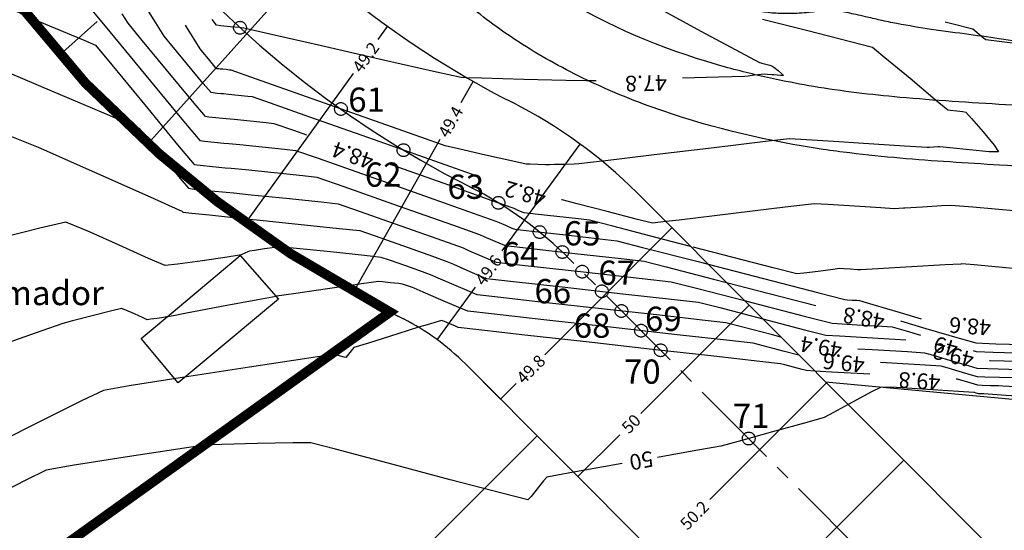
# Model space of a CAD drawing. Extents: x 117 to 7606, y -4441 to 5227.
# Drawn here: x 925 to 966, y -3030 to -3009 of the extents above; entities that cross this region are included whole.
import ezdxf
from ezdxf.enums import TextEntityAlignment as Align

# ---------------------------------------------------------------- set-up
doc = ezdxf.new("R2010")
doc.units = 0
doc.header["$LTSCALE"] = 5
doc.header["$MEASUREMENT"] = 0
for name, pattern in [('1-1', [0]), ('CENTRO', [2, 1.25, -0.25, 0.25, -0.25]), ('CENTRO2', [1.125, 0.75, -0.125, 0.125, -0.125]), ('RAYITAS', [0.375, 0.25, -0.125])]:
    doc.linetypes.add(name, pattern=pattern)
for name, color, linetype in [('CIRCULACION', 40, 'CONTINUOUS'), ('CURVA NIVEL DIRECTORA', 1, 'CONTINUOUS'), ('CURVA NIVEL FINA', 4, 'CONTINUOUS'), ('CURVAS-REFORMADAS', 1, 'CONTINUOUS'), ('EJE-PERFILES', 250, 'CENTRO2'), ('LIMITE', 6, 'CONTINUOUS'), ('LINEAS__L_NEAS_P3', 1, 'CONTINUOUS'), ('P4', 2, 'CONTINUOUS'), ('P5', 4, 'CONTINUOUS'), ('PARQUE MUNICIPAL', 4, 'CONTINUOUS'), ('PB-PARCELA SUPERFICIE', 255, 'CONTINUOUS'), ('ROAD__L_NEAS_P1', 7, 'CONTINUOUS')]:
    doc.layers.add(name, color=color, linetype=linetype)
doc.styles.add('ROMAN_SIMPLEX', font='ROMANS')
doc.styles.add('TEXTOS', font='romans.shx')

msp = doc.modelspace()

# ---------------------------------------------------------------- linework, layer by layer
at = {"layer": 'CIRCULACION', "linetype": 'CENTRO', "ltscale": 4}
for centre, radius, start, end in [((962.772, -2977.76), 42.41, 217.9205, 243.1643), ((936.358, -3029.969), 16.1, 44.9707, 63.1643)]:
    msp.add_arc(centre, radius, start, end, dxfattribs=at)
at = {"layer": 'CURVA NIVEL DIRECTORA'}
for points in [[(955.7, -3008.68), (957.521, -3009.137), (959.341, -3009.597), (960.237, -3009.838), (960.237, -3009.838), (960.759, -3010.254), (961.797, -3011.119), (962.833, -3011.988), (963.349, -3012.415), (963.349, -3012.415), (963.471, -3012.434), (963.721, -3012.462), (963.97, -3012.491), (964.092, -3012.511), (964.092, -3012.511), (964.333, -3012.779), (964.809, -3013.33), (965.266, -3013.882), (965.453, -3014.157), (965.453, -3014.157), (965.065, -3014.151), (964.253, -3014.076), (963.434, -3013.988), (963.028, -3013.943), (963.028, -3013.943), (962.941, -3013.948), (962.766, -3013.959), (962.591, -3013.969), (962.504, -3013.974), (962.504, -3013.974), (961.562, -3013.914), (959.659, -3013.791), (958.852, -3013.74)], [(920.934, -3010.465), (921.48, -3010.208), (921.48, -3010.208), (921.54, -3010.181), (921.661, -3010.127), (921.782, -3010.073), (921.842, -3010.047), (921.842, -3010.047), (921.919, -3010.027), (922.074, -3009.986), (922.23, -3009.947), (922.307, -3009.929), (922.307, -3009.929), (922.378, -3009.958), (922.52, -3010.021), (922.663, -3010.084), (922.733, -3010.116), (922.733, -3010.116), (923.929, -3010.618), (926.342, -3011.633), (928.753, -3012.653), (929.34, -3012.911)], [(958.852, -3013.74), (957.755, -3013.672), (956.813, -3013.622), (956.813, -3013.622), (955.825, -3013.731), (953.711, -3013.981), (951.222, -3014.279), (949.109, -3014.533)], [(930.911, -3014.341), (930.969, -3014.412), (931.651, -3015.25), (931.997, -3015.655), (931.997, -3015.655), (932.302, -3015.7), (932.577, -3015.728)], [(954.959, -3020.291), (955.255, -3020.367), (957.474, -3020.944), (958.575, -3021.225), (958.575, -3021.225), (958.985, -3021.252), (959.814, -3021.297), (960.644, -3021.342), (961.054, -3021.369), (961.054, -3021.369), (961.629, -3021.535), (962.222, -3021.712)], [(964.405, -3022.353), (964.522, -3022.386), (964.522, -3022.386), (965.224, -3022.413), (966.641, -3022.453), (967.581, -3022.478)], [(967.644, -3024.325), (967.577, -3024.32), (965.746, -3024.199), (964.839, -3024.139), (964.839, -3024.139), (964.802, -3024.138), (964.727, -3024.136), (964.652, -3024.134), (964.615, -3024.133), (964.615, -3024.133), (964.585, -3024.124), (964.523, -3024.105), (964.462, -3024.087), (964.432, -3024.079), (964.432, -3024.079), (963.796, -3024.037), (962.514, -3023.956), (961.231, -3023.88), (960.597, -3023.856), (960.597, -3023.856), (960.203, -3024.054), (959.417, -3024.478), (959.239, -3024.575)], [(932.642, -3026.255), (931.559, -3026.415), (929.374, -3026.749), (927.191, -3027.093), (926.114, -3027.279), (926.114, -3027.279), (925.279, -3027.694), (923.504, -3028.607), (921.413, -3029.683), (919.847, -3030.479)], [(936.612, -3026.159), (936.318, -3026.16), (934.845, -3026.191), (933.372, -3026.23), (932.642, -3026.255), (932.642, -3026.255), (932.642, -3026.255)], [(947.896, -3027.37), (946.79, -3027.575), (946.79, -3027.575), (946.657, -3027.727), (946.4, -3028.049), (946.142, -3028.369), (946.009, -3028.511), (946.009, -3028.511), (944.988, -3028.254), (942.809, -3027.678), (940.245, -3026.995), (938.067, -3026.418), (937.047, -3026.157), (937.047, -3026.157), (936.612, -3026.159)]]:
    msp.add_lwpolyline(points, dxfattribs=at)
at = {"layer": 'CURVA NIVEL FINA'}
for points in [[(951.537, -3008.297), (953.16, -3009.168), (954.782, -3010.039), (955.583, -3010.468)], [(963.25, -3008.785), (963.523, -3008.855), (964.386, -3009.079), (964.386, -3009.079), (964.475, -3009.15), (964.652, -3009.3), (964.829, -3009.449), (964.918, -3009.519), (964.918, -3009.519), (965.469, -3009.591), (966.582, -3009.729)], [(955.583, -3010.468), (955.586, -3010.469), (955.586, -3010.469), (955.669, -3010.492), (955.837, -3010.533), (956.005, -3010.575), (956.088, -3010.598), (956.088, -3010.598), (956.173, -3010.662), (956.341, -3010.795), (956.503, -3010.929), (956.569, -3010.996), (956.569, -3010.996), (956.441, -3010.997), (956.174, -3010.979), (956.086, -3010.972)], [(956.086, -3010.972), (955.905, -3010.957), (955.772, -3010.947), (955.772, -3010.947), (955.639, -3010.962), (955.371, -3010.994), (955.103, -3011.027), (954.97, -3011.042), (954.97, -3011.042), (953.887, -3011.074), (952.399, -3011.118)], [(948.825, -3011.218), (948.435, -3011.228), (948.435, -3011.228), (947.576, -3011.21), (945.843, -3011.166), (944.11, -3011.118), (943.486, -3011.093)], [(924.077, -3013.611), (924.616, -3013.491), (924.616, -3013.491), (925.783, -3013.962), (928.117, -3014.986), (930.446, -3016.027), (931.6, -3016.544), (931.6, -3016.544), (931.621, -3016.553), (931.664, -3016.571), (931.707, -3016.589), (931.728, -3016.598), (931.728, -3016.598), (931.734, -3016.605), (931.746, -3016.62), (931.758, -3016.635), (931.764, -3016.642), (931.764, -3016.642), (932.13, -3016.681), (932.867, -3016.757), (933.605, -3016.834), (933.971, -3016.872), (933.971, -3016.872), (934.091, -3016.884)], [(961.583, -3016.474), (961.524, -3016.478), (961.136, -3016.5), (961.136, -3016.5), (960.592, -3016.467), (959.495, -3016.395), (958.397, -3016.325), (957.854, -3016.297), (957.854, -3016.297), (956.743, -3016.427), (954.503, -3016.7), (952.263, -3016.97), (951.707, -3017.03)], [(966.238, -3016.601), (964.393, -3016.438), (963.479, -3016.361), (963.479, -3016.361), (963.091, -3016.381), (962.307, -3016.429), (961.583, -3016.474)], [(927.93, -3017.469), (927.61, -3017.326), (926.926, -3017.052), (926.926, -3017.052), (925.853, -3017.298), (923.566, -3017.874)], [(935.786, -3018.072), (935.764, -3018.07), (935.764, -3018.07), (935.556, -3018.096), (935.136, -3018.155), (934.717, -3018.216), (934.509, -3018.248), (934.509, -3018.248), (934.446, -3018.274), (934.319, -3018.328), (934.192, -3018.383), (934.129, -3018.41), (934.129, -3018.41), (934.126, -3018.411), (934.119, -3018.412), (934.112, -3018.414), (934.108, -3018.414), (934.108, -3018.414), (933.599, -3018.491), (932.571, -3018.644), (931.543, -3018.791), (931.034, -3018.848), (931.034, -3018.848), (930.351, -3018.555), (928.981, -3017.937), (927.93, -3017.469)], [(963.888, -3018.781), (963.241, -3018.817), (961.849, -3018.9), (960.457, -3018.985), (959.767, -3019.025), (959.767, -3019.025), (959.622, -3019.017), (959.331, -3018.998), (959.039, -3018.979), (958.895, -3018.971), (958.895, -3018.971), (958.6, -3019.007), (958.004, -3019.082), (957.408, -3019.155), (957.114, -3019.182), (957.114, -3019.182), (956.14, -3018.937), (954.058, -3018.4), (952.832, -3018.082)], [(953.462, -3018.792), (955.741, -3019.381), (958.032, -3019.974), (959.103, -3020.25), (959.103, -3020.25), (959.202, -3020.257), (959.403, -3020.268), (959.603, -3020.278), (959.703, -3020.285), (959.703, -3020.285), (960.261, -3020.449), (961.388, -3020.782), (962.257, -3021.038)], [(966.476, -3019.002), (965.456, -3018.911), (964.436, -3018.82), (963.931, -3018.779), (963.931, -3018.779), (963.888, -3018.781)], [(938.406, -3019.707), (937.737, -3019.802), (936.331, -3020.004), (935.634, -3020.104), (935.634, -3020.104), (935.63, -3020.106), (935.622, -3020.109), (935.614, -3020.112), (935.61, -3020.114), (935.61, -3020.114), (934.864, -3020.255), (933.356, -3020.539), (931.849, -3020.823), (931.371, -3020.913)], [(954.21, -3019.541), (955.973, -3019.998), (957.899, -3020.497)], [(931.371, -3020.913), (931.102, -3020.963), (931.102, -3020.963), (930.969, -3020.984), (930.699, -3021.024), (930.429, -3021.062), (930.296, -3021.077), (930.296, -3021.077), (930.119, -3021.001), (929.766, -3020.842), (929.412, -3020.684), (929.235, -3020.614), (929.235, -3020.614), (928.831, -3020.708), (928.02, -3020.913), (927.209, -3021.123), (926.808, -3021.23), (926.808, -3021.23), (925.933, -3021.533), (924.009, -3022.204)], [(955.708, -3021.041), (957.441, -3021.491), (958.311, -3021.712), (958.311, -3021.712), (958.876, -3021.749), (960.02, -3021.812), (961.164, -3021.875), (961.619, -3021.904)], [(961.398, -3021.127), (962.44, -3021.436), (963.819, -3021.844), (964.504, -3022.037), (964.504, -3022.037), (965.338, -3022.069), (967.024, -3022.117), (967.226, -3022.123)], [(941.499, -3021.392), (940.636, -3021.66), (939.425, -3022.039), (938.827, -3022.231), (938.827, -3022.231), (938.77, -3022.295), (938.66, -3022.432), (938.549, -3022.568), (938.492, -3022.632), (938.492, -3022.632), (938.422, -3022.617), (938.279, -3022.579), (938.136, -3022.54), (938.092, -3022.528)], [(968.339, -3023.237), (967.702, -3023.194), (967.192, -3023.161), (967.192, -3023.161), (966.756, -3023.149), (965.875, -3023.126), (964.995, -3023.101), (964.559, -3023.085), (964.559, -3023.085), (964.202, -3022.983), (963.482, -3022.769), (962.763, -3022.554), (962.405, -3022.453), (962.405, -3022.453), (961.683, -3022.408), (960.226, -3022.327), (959.639, -3022.294)], [(938.065, -3022.52), (938.031, -3022.52), (937.961, -3022.522), (937.89, -3022.524), (937.856, -3022.525), (937.856, -3022.525), (936.79, -3022.686), (934.509, -3023.034), (933.626, -3023.17)], [(965.075, -3022.756), (965.109, -3022.757), (966.258, -3022.79), (967.407, -3022.82), (967.937, -3022.834)], [(933.626, -3023.17), (931.825, -3023.447), (929.548, -3023.807), (928.49, -3023.995), (928.49, -3023.995), (927.605, -3024.417), (925.673, -3025.379), (923.22, -3026.615), (920.771, -3027.859), (918.851, -3028.846), (917.987, -3029.308)], [(968.744, -3023.642), (968.347, -3023.615), (967.05, -3023.529), (966.408, -3023.487), (966.408, -3023.487), (966.105, -3023.479), (965.493, -3023.463), (964.881, -3023.446), (964.578, -3023.434), (964.578, -3023.434), (964.33, -3023.363), (963.829, -3023.214), (963.329, -3023.065), (963.08, -3022.995), (963.08, -3022.995), (962.203, -3022.942), (960.573, -3022.849)], [(960.131, -3023.326), (958.552, -3023.236), (957.86, -3023.194)], [(969.148, -3024.047), (967.962, -3023.968), (966.398, -3023.864), (965.624, -3023.813), (965.624, -3023.813), (965.453, -3023.808), (965.11, -3023.799), (964.766, -3023.79), (964.597, -3023.783), (964.597, -3023.783), (964.457, -3023.743), (964.176, -3023.659), (963.896, -3023.576), (963.756, -3023.537), (963.756, -3023.537), (963.7, -3023.533)]]:
    msp.add_lwpolyline(points, dxfattribs=at)
msp.add_lwpolyline([(938.065, -3022.52), (938.065, -3022.52)], close=True, dxfattribs=at)
at = {"layer": 'CURVAS-REFORMADAS'}
for p, q in [((930.321, -3013.819), (935.357, -3008.223)), ((926.67, -3010.162), (928.219, -3008.771)), ((939.835, -3009.511), (940.221, -3008.977)), ((934.365, -3017.083), (938.817, -3010.92)), ((943.26, -3012.114), (943.753, -3011.246)), ((938.814, -3019.942), (942.396, -3013.635)), ((944.95, -3018.241), (948.177, -3013.835)), ((950.507, -3015.834), (976.987, -3042.341)), ((934.091, -3016.884), (934.365, -3017.083)), ((951.958, -3017.287), (946.716, -3022.524)), ((942.268, -3021.902), (943.854, -3019.736)), ((955.151, -3020.483), (950.68, -3024.95)), ((944.884, -3024.354), (943.433, -3022.902)), ((945.527, -3023.712), (944.884, -3024.354)), ((958.344, -3023.679), (953.528, -3028.49)), ((949.803, -3025.825), (948.076, -3027.55)), ((961.537, -3026.875), (957.779, -3030.629)), ((947.896, -3027.37), (948.076, -3027.55))]:
    msp.add_line(p, q, dxfattribs=at)
at = {"layer": 'CURVAS-REFORMADAS', "color": 9}
for points in [[(943.971, -3015.175), (943.678, -3015.071), (941.513, -3014.306), (939.169, -3013.479), (937.003, -3012.715), (935.376, -3012.143), (934.644, -3011.887), (934.644, -3011.887), (934.447, -3011.863), (934.046, -3011.822), (933.645, -3011.782), (933.446, -3011.763), (933.446, -3011.763), (933.359, -3011.755), (933.184, -3011.739), (933.011, -3011.722), (932.927, -3011.709), (932.927, -3011.709), (932.602, -3011.326), (931.954, -3010.546), (931.309, -3009.764), (930.992, -3009.374), (930.992, -3009.374), (930.584, -3008.726), (929.764, -3007.414)], [(928.01, -3008.311), (928.743, -3009.204), (930.228, -3011.003), (931.716, -3012.799), (932.462, -3013.682), (932.462, -3013.682), (932.655, -3013.713), (933.055, -3013.753), (933.456, -3013.789), (933.656, -3013.806), (933.656, -3013.806), (934.113, -3013.852), (935.036, -3013.944), (935.958, -3014.039), (936.413, -3014.094), (936.413, -3014.094), (937.355, -3014.419), (939.368, -3015.128), (941.738, -3015.965), (943.749, -3016.678), (944.688, -3017.012), (944.688, -3017.012), (944.819, -3017.068), (945.081, -3017.182), (945.344, -3017.295), (945.475, -3017.348), (945.475, -3017.348), (946.171, -3017.427), (947.578, -3017.582), (948.984, -3017.738), (949.679, -3017.821), (949.679, -3017.821), (950.751, -3018.092), (953.043, -3018.683), (953.462, -3018.792)], [(936.884, -3013.463), (936.35, -3013.275), (935.529, -3012.991), (935.529, -3012.991), (935.202, -3012.951), (934.541, -3012.883), (933.879, -3012.817), (933.551, -3012.784), (933.551, -3012.784), (933.408, -3012.772), (933.12, -3012.746), (932.833, -3012.717), (932.694, -3012.695), (932.694, -3012.695), (932.159, -3012.063), (931.09, -3010.775), (930.025, -3009.484), (929.501, -3008.843), (929.501, -3008.843), (929.255, -3008.454)], [(925.488, -3008.619), (925.925, -3008.812), (926.821, -3009.182), (927.715, -3009.553), (928.151, -3009.749), (928.151, -3009.749), (928.833, -3010.557), (930.19, -3012.208), (931.548, -3013.859), (932.229, -3014.669), (932.229, -3014.669), (932.477, -3014.707), (932.99, -3014.759), (933.505, -3014.806), (933.761, -3014.828), (933.761, -3014.828), (934.347, -3014.887), (935.531, -3015.006), (936.714, -3015.128), (937.298, -3015.197), (937.298, -3015.197), (938.413, -3015.581), (940.659, -3016.374), (942.904, -3017.17), (944.015, -3017.565), (944.015, -3017.565), (944.192, -3017.641), (944.549, -3017.797), (944.907, -3017.951), (945.085, -3018.023), (945.085, -3018.023), (946.033, -3018.131), (947.947, -3018.343), (949.86, -3018.555), (950.807, -3018.667), (950.807, -3018.667), (951.721, -3018.897), (953.674, -3019.402), (954.21, -3019.541)], [(949.08, -3014.537), (948.122, -3014.651), (948.122, -3014.651), (947.921, -3014.658), (947.514, -3014.67), (947.107, -3014.681), (946.905, -3014.686), (946.905, -3014.686), (946.745, -3014.683), (946.422, -3014.675), (946.099, -3014.666), (945.94, -3014.659), (945.94, -3014.659), (945.384, -3014.536), (944.264, -3014.284), (943.145, -3014.029), (942.591, -3013.898), (942.591, -3013.898), (941.587, -3013.548), (939.439, -3012.79), (936.91, -3011.897), (934.763, -3011.138), (933.76, -3010.784), (933.76, -3010.784), (933.691, -3010.776), (933.55, -3010.761), (933.41, -3010.748), (933.341, -3010.741), (933.341, -3010.741), (933.31, -3010.738), (933.249, -3010.733), (933.189, -3010.726), (933.159, -3010.722), (933.159, -3010.722), (933.046, -3010.588), (932.819, -3010.316), (932.593, -3010.042), (932.483, -3009.906), (932.483, -3009.906), (931.913, -3008.998), (931.87, -3008.93)], [(943.486, -3011.093), (943.253, -3011.084), (943.253, -3011.084), (942.232, -3010.861), (940.052, -3010.366), (937.484, -3009.779), (935.305, -3009.28), (934.286, -3009.048), (934.286, -3009.048), (934.097, -3009.029), (933.714, -3008.994), (933.333, -3008.957), (933.148, -3008.93), (933.148, -3008.93), (932.969, -3008.692)], [(929.346, -3012.913), (929.939, -3013.173), (929.939, -3013.173), (930.287, -3013.576), (930.911, -3014.341)], [(952.725, -3018.054), (951.607, -3017.764), (949.525, -3017.224), (948.552, -3016.975), (948.552, -3016.975), (948.107, -3016.922), (947.209, -3016.822), (946.31, -3016.723), (945.865, -3016.673), (945.865, -3016.673), (945.781, -3016.639), (945.613, -3016.567), (945.445, -3016.494), (945.362, -3016.458), (945.362, -3016.458), (944.543, -3016.168), (942.741, -3015.53), (940.447, -3014.719), (940.256, -3014.652)], [(932.577, -3015.728), (932.927, -3015.763), (933.555, -3015.822), (933.866, -3015.85), (933.866, -3015.85), (934.581, -3015.922), (936.025, -3016.068), (937.469, -3016.218), (938.182, -3016.3), (938.182, -3016.3), (939.039, -3016.593), (940.764, -3017.202), (942.488, -3017.814), (943.341, -3018.119), (943.341, -3018.119), (943.566, -3018.216), (944.018, -3018.412), (944.47, -3018.607), (944.696, -3018.698), (944.696, -3018.698), (945.894, -3018.836), (948.315, -3019.104), (950.736, -3019.373), (951.934, -3019.513), (951.934, -3019.513), (953.035, -3019.792), (954.959, -3020.291)], [(951.704, -3017.03), (951.152, -3017.09), (951.152, -3017.09), (950.533, -3016.943), (949.287, -3016.62), (948.042, -3016.291), (947.424, -3016.129), (947.424, -3016.129), (947.395, -3016.126)], [(934.091, -3016.884), (934.815, -3016.958), (936.52, -3017.131), (938.224, -3017.308), (939.067, -3017.403), (939.067, -3017.403), (939.665, -3017.606), (940.87, -3018.031), (942.073, -3018.459), (942.668, -3018.673), (942.668, -3018.673), (942.939, -3018.79), (943.486, -3019.027), (944.033, -3019.263), (944.306, -3019.373), (944.306, -3019.373), (945.3, -3019.489), (947.43, -3019.727), (949.938, -3020.005), (952.068, -3020.243), (953.062, -3020.359), (953.062, -3020.359), (953.932, -3020.579), (955.708, -3021.041)], [(956.458, -3021.791), (956.118, -3021.702), (954.829, -3021.366), (954.189, -3021.205), (954.189, -3021.205), (953.334, -3021.105), (951.45, -3020.894), (949.052, -3020.628), (946.655, -3020.361), (944.772, -3020.149), (943.916, -3020.048), (943.916, -3020.048), (943.596, -3019.919), (942.954, -3019.643), (942.312, -3019.364), (941.994, -3019.226), (941.994, -3019.226), (941.657, -3019.105), (940.974, -3018.861), (940.291, -3018.62), (939.951, -3018.506), (939.951, -3018.506), (939.259, -3018.428), (937.859, -3018.281), (936.458, -3018.137), (935.786, -3018.072)], [(957.207, -3022.541), (956.55, -3022.369), (955.726, -3022.154), (955.317, -3022.051), (955.317, -3022.051), (954.334, -3021.938), (952.173, -3021.697), (949.421, -3021.391), (946.67, -3021.084), (944.508, -3020.84), (943.527, -3020.723), (943.527, -3020.723), (943.159, -3020.575), (942.422, -3020.258), (941.685, -3019.939), (941.321, -3019.78), (941.321, -3019.78), (941.241, -3019.751), (941.079, -3019.693), (940.916, -3019.636), (940.836, -3019.609), (940.836, -3019.609), (940.671, -3019.59), (940.339, -3019.554), (940.006, -3019.52), (939.841, -3019.506), (939.841, -3019.506), (939.144, -3019.602), (938.441, -3019.702)], [(957.86, -3023.194), (957.519, -3023.174), (957.519, -3023.174), (957.34, -3023.13), (956.981, -3023.036), (956.622, -3022.942), (956.444, -3022.897), (956.444, -3022.897), (955.591, -3022.8), (953.69, -3022.586), (951.16, -3022.302), (948.421, -3021.995), (945.891, -3021.711), (943.99, -3021.496), (943.137, -3021.398), (943.137, -3021.398), (943.022, -3021.35), (942.793, -3021.248), (942.563, -3021.148), (942.449, -3021.104), (942.449, -3021.104), (941.847, -3021.284), (941.499, -3021.392)], [(959.239, -3024.575), (958.632, -3024.905), (958.241, -3025.113), (958.241, -3025.113), (957.538, -3025.314), (956.114, -3025.71), (954.689, -3026.102), (953.982, -3026.293), (953.982, -3026.293), (952.791, -3026.506), (951.368, -3026.756)], [(949.905, -3027.014), (947.979, -3027.354), (947.896, -3027.37)]]:
    msp.add_lwpolyline(points, dxfattribs=at)
at = {"layer": 'CURVAS-REFORMADAS'}
for centre, radius, start, end in [((962.772, -2977.76), 38.51, 217.9499, 243.1643), ((962.772, -2977.76), 48.51, 217.7894, 221.9083), ((936.358, -3029.969), 20, 44.9707, 63.1643), ((962.778, -2977.763), 48.51, 226.4351, 228.9456), ((962.772, -2977.76), 48.51, 236.2008, 240.4049), ((962.772, -2977.76), 48.51, 240.4049, 243.1643), ((936.358, -3029.969), 10, 44.9707, 63.1643)]:
    msp.add_arc(centre, radius, start, end, dxfattribs=at)
at = {"layer": 'EJE-PERFILES', "color": 250}
msp.add_line((1007.547, -3078.45), (947.748, -3018.591), dxfattribs=at)
at = {"layer": 'EJE-PERFILES', "color": 86}
for centre in [(934.123, -3009.032), (938.292, -3012.385), (940.877, -3014.082), (944.795, -3016.257), (946.498, -3017.463), (947.436, -3018.286), (948.254, -3019.097), (949.064, -3019.908), (949.875, -3020.719), (950.686, -3021.531), (951.493, -3022.339), (955.131, -3025.981)]:
    msp.add_circle(centre, 0.264, dxfattribs=at)
at = {"layer": 'LIMITE', "color": 5, "linetype": 'RAYITAS', "ltscale": 2, "const_width": 0.4, "flags": 128}
msp.add_lwpolyline([(936.204, -3018.348), (940.32, -3020.762), (938.116, -3022.338), (920.651, -3034.834), (901.524, -3051.697), (914.232, -3064.821), (925.871, -3076.747), (941.147, -3092.255), (952.318, -3103.333), (964.488, -3114.907), (968.133, -3118.374), (976.522, -3111.308), (989.955, -3096.812), (999.251, -3086.984), (1015.264, -3070.512), (1022.135, -3063.616), (1029.962, -3055.69), (1039.91, -3046.838), (1050.181, -3039.216), (1060.689, -3032.552), (1065.212, -3029.769), (1079.79, -3021.573), (1092.34, -3014.696), (1081.413, -2959.941), (1074.435, -2924.448), (1054.181, -2928.97), (1050.689, -2912.073), (1045.59, -2913.437), (1044.743, -2909.645), (1044.704, -2907.908), (1045.377, -2906.84), (1041.766, -2889.544), (1021.492, -2895.445), (1011.898, -2895.566), (1001.463, -2897.509), (986.814, -2896.922), (977.321, -2898.021), (970.912, -2898.677), (962.3, -2899.663), (952.675, -2899.666), (949.641, -2901.804), (947.105, -2899.239), (932.631, -2898.158), (919.335, -2896.662), (921.873, -2885.129), (909.103, -2879.97), (906.533, -2886.33), (906.951, -2886.498), (905.861, -2889.205), (903.584, -2892.083), (899.563, -2905.207), (895.605, -2918.511), (893.826, -2924.464), (903.419, -2968.916), (904.339, -2970.129), (909.515, -2974.771), (919.228, -2983.527), (925.763, -2989.478), (926.725, -2990.794), (926.618, -2992.348), (924.558, -3007.538), (927.731, -3011.307), (930.788, -3014.233), (933.168, -3016.191)], close=True, dxfattribs=at)
at = {"layer": 'LINEAS__L_NEAS_P3', "color": 9, "linetype": '1-1'}
for points in [[(930.038, -3021.853), (931.276, -3020.818)], [(932.969, -3022.513), (931.569, -3023.683), (930.038, -3021.853)]]:
    msp.add_lwpolyline(points, dxfattribs=at)
at = {"layer": 'PARQUE MUNICIPAL'}
for points, knots in [([(956.283, -3011.169), (955.609, -3011.026), (954.938, -3010.865), (951.951, -3010.045), (949.717, -3009.156), (946.954, -3007.518), (946.225, -3007.022), (944.808, -3005.907), (944.112, -3005.268), (942.723, -3003.914), (942.031, -3003.201), (940.818, -3002.001), (940.311, -3001.512), (939.482, -3000.771), (939.174, -3000.508), (938.544, -2999.998), (938.226, -2999.755), (937.519, -2999.229), (937.13, -2998.95), (936.747, -2998.676)], [48.780987, 48.780987, 48.780987, 48.780987, 50.881182, 50.881182, 58.232255, 58.232255, 61.041529, 61.041529, 64.019078, 64.019078, 66.996627, 66.996627, 69.040795, 69.040795, 70.191346, 70.191346, 71.341897, 71.341897, 72.754138, 72.754138, 72.754138, 72.754138]), ([(959.311, -3014.2), (958.945, -3014.155), (958.578, -3014.106), (955.987, -3013.723), (953.744, -3013.211), (950.516, -3012.101), (949.472, -3011.68), (947.539, -3010.756), (946.645, -3010.265), (945.051, -3009.249), (944.34, -3008.736), (942.991, -3007.631), (942.359, -3007.048), (940.644, -3005.384), (939.612, -3004.288), (938.222, -3002.994), (937.89, -3002.698), (937.268, -3002.177), (936.977, -3001.947), (936.373, -3001.489), (936.062, -3001.263), (935.595, -3000.926), (935.444, -3000.817), (935.291, -3000.708)], [45.335074, 45.335074, 45.335074, 45.335074, 46.410218, 46.410218, 52.890728, 52.890728, 56.072639, 56.072639, 58.961094, 58.961094, 61.436466, 61.436466, 63.911839, 63.911839, 68.424782, 68.424782, 69.824932, 69.824932, 71.007963, 71.007963, 72.190993, 72.190993, 72.754138, 72.754138, 72.754138, 72.754138]), ([(1005.001, -3025.277), (1002.593, -3023.927), (1002.358, -3023.799), (1001.376, -3023.269), (1000.616, -3022.873), (999.401, -3022.309), (998.965, -3022.119), (997.475, -3021.531), (996.423, -3021.209), (994.36, -3020.607), (993.35, -3020.324), (991.889, -3019.855), (991.415, -3019.693), (990.025, -3019.171), (989.106, -3018.759), (987.479, -3017.997), (986.778, -3017.659), (985.387, -3017.011), (984.703, -3016.705), (983.33, -3016.118), (982.64, -3015.836), (980.792, -3015.107), (979.622, -3014.673), (977.235, -3013.891), (976.017, -3013.546), (973.539, -3013.004), (972.294, -3012.809), (969.267, -3012.445), (967.488, -3012.323), (964.259, -3012.118), (962.807, -3012.033), (960.176, -3011.796), (958.99, -3011.656), (957.297, -3011.371), (956.789, -3011.275), (956.283, -3011.169)], [0.45291, 0.45291, 0.45291, 0.45291, 1.246571, 1.246571, 3.739714, 3.739714, 5.096736, 5.096736, 8.277494, 8.277494, 11.458251, 11.458251, 13.021314, 13.021314, 16.14744, 16.14744, 18.475257, 18.475257, 20.677369, 20.677369, 22.879481, 22.879481, 26.542008, 26.542008, 30.204536, 30.204536, 33.867064, 33.867064, 39.121759, 39.121759, 43.53011, 43.53011, 47.205646, 47.205646, 48.780987, 48.780987, 48.780987, 48.780987]), ([(1003.101, -3027.109), (1001.354, -3026.099), (1001.137, -3025.98), (1000.189, -3025.469), (999.463, -3025.093), (998.322, -3024.565), (997.909, -3024.388), (997.072, -3024.063), (996.643, -3023.913), (995.328, -3023.484), (994.415, -3023.228), (992.559, -3022.69), (991.619, -3022.409), (990.094, -3021.874), (989.508, -3021.646), (988.369, -3021.165), (987.811, -3020.912), (986.546, -3020.322), (985.845, -3019.984), (984.57, -3019.387), (983.992, -3019.126), (982.825, -3018.619), (982.237, -3018.373), (980.672, -3017.741), (979.689, -3017.364), (977.721, -3016.67), (976.733, -3016.354), (974.919, -3015.862), (974.095, -3015.674), (972.421, -3015.364), (971.572, -3015.24), (968.999, -3014.932), (967.248, -3014.813), (964.122, -3014.615), (962.755, -3014.534), (960.691, -3014.354), (960.003, -3014.285), (959.311, -3014.2)], [0.515501, 0.515501, 0.515501, 0.515501, 1.262374, 1.262374, 3.787122, 3.787122, 5.222903, 5.222903, 6.658685, 6.658685, 9.530248, 9.530248, 12.401811, 12.401811, 14.194364, 14.194364, 15.986917, 15.986917, 18.316331, 18.316331, 20.261443, 20.261443, 22.206555, 22.206555, 25.402834, 25.402834, 28.599113, 28.599113, 31.252415, 31.252415, 33.905717, 33.905717, 39.212321, 39.212321, 43.304817, 43.304817, 45.335074, 45.335074, 45.335074, 45.335074])]:
    msp.add_open_spline(points, degree=3, knots=knots, dxfattribs=at)
at = {"layer": 'PB-PARCELA SUPERFICIE'}
for p, q in [((1006.694, -3072.078), (950.507, -3015.834)), ((920.651, -3034.834), (940.32, -3020.762)), ((999.76, -3079.286), (943.433, -3022.901)), ((958.308, -3023.642), (970.323, -3024.76)), ((929.958, -3042.277), (946.39, -3025.862))]:
    msp.add_line(p, q, dxfattribs=at)
for centre, radius, start, end in [((962.772, -2977.76), 38.51, 217.9499, 243.1643), ((962.772, -2977.76), 48.51, 219.7749, 243.1643), ((936.358, -3029.969), 20, 44.9707, 63.1643), ((936.358, -3029.969), 10, 44.9707, 63.1643)]:
    msp.add_arc(centre, radius, start, end, dxfattribs=at)
for points, knots in [([(1036.112, -3043.524), (1035.653, -3043.038), (1035.192, -3042.551), (1033.735, -3041.004), (1032.741, -3039.936), (1029.794, -3036.675), (1027.877, -3034.428), (1025.936, -3031.767), (1025.764, -3031.527), (1025.488, -3031.136), (1025.384, -3030.987), (1025.062, -3030.522), (1024.867, -3030.235), (1024.592, -3029.867), (1024.505, -3029.756), (1024.347, -3029.571), (1024.277, -3029.494), (1024.155, -3029.369), (1024.091, -3029.308), (1023.933, -3029.161), (1023.838, -3029.074), (1023.656, -3028.906), (1023.565, -3028.821), (1023.294, -3028.569), (1023.114, -3028.4), (1022.577, -3027.894), (1022.222, -3027.556), (1021.164, -3026.543), (1020.468, -3025.87), (1019.082, -3024.566), (1018.39, -3023.929), (1017.362, -3023.072), (1017.024, -3022.805), (1016.325, -3022.284), (1015.967, -3022.031), (1015.04, -3021.409), (1014.458, -3021.05), (1013.249, -3020.333), (1012.626, -3019.977), (1011.395, -3019.263), (1010.798, -3018.912), (1009.617, -3018.208), (1009.032, -3017.856), (1008.072, -3017.275), (1007.699, -3017.049), (1006.921, -3016.569), (1006.529, -3016.325), (1005.888, -3015.94), (1005.634, -3015.791), (1004.762, -3015.307), (1004.093, -3014.981), (1002.945, -3014.434), (1002.482, -3014.215), (1001.77, -3013.868), (1001.523, -3013.745), (1001.086, -3013.523), (1000.894, -3013.424), (1000.535, -3013.238), (1000.364, -3013.15), (1000.053, -3012.997), (999.912, -3012.93), (999.638, -3012.811), (999.495, -3012.753), (999.054, -3012.587), (998.74, -3012.483), (998.055, -3012.275), (997.683, -3012.171), (996.883, -3011.944), (996.453, -3011.82), (995.263, -3011.433), (994.586, -3011.169), (993.537, -3010.799), (993.138, -3010.669), (992.608, -3010.531), (992.458, -3010.497), (992.129, -3010.432), (991.941, -3010.402), (991.538, -3010.352), (991.325, -3010.331), (990.825, -3010.29), (990.531, -3010.271), (989.91, -3010.228), (989.591, -3010.205), (988.96, -3010.154), (988.646, -3010.128), (987.705, -3010.043), (987.082, -3009.981), (985.419, -3009.804), (984.38, -3009.681), (982.739, -3009.491), (982.126, -3009.421), (981.069, -3009.314), (980.622, -3009.274), (979.713, -3009.197), (979.254, -3009.162), (978.246, -3009.082), (977.696, -3009.038), (976.711, -3008.951), (976.278, -3008.908), (975.429, -3008.819), (975.01, -3008.773), (974.244, -3008.692), (973.897, -3008.657), (973.185, -3008.587), (972.822, -3008.552), (971.99, -3008.463), (971.513, -3008.406), (970.576, -3008.277), (970.114, -3008.206), (968.747, -3007.986), (967.864, -3007.834), (966.487, -3007.615), (965.994, -3007.54), (965.092, -3007.41), (964.686, -3007.355), (963.847, -3007.244), (963.418, -3007.188), (962.615, -3007.07), (962.245, -3007.011), (961.671, -3006.906), (961.473, -3006.867), (960.872, -3006.741), (960.499, -3006.65), (959.81, -3006.493), (959.493, -3006.426), (959.016, -3006.353), (958.84, -3006.333), (958.534, -3006.315), (958.402, -3006.314), (958.136, -3006.329), (957.938, -3006.353), (957.432, -3006.412), (957.124, -3006.448), (956.633, -3006.452), (956.502, -3006.45), (956.219, -3006.43), (956.073, -3006.413), (955.801, -3006.369), (955.671, -3006.343), (955.3, -3006.256), (955.078, -3006.188), (954.675, -3006.052), (954.494, -3005.985), (954.223, -3005.884), (954.122, -3005.847), (953.958, -3005.79), (953.889, -3005.766), (953.742, -3005.719), (953.667, -3005.696), (953.435, -3005.626), (953.272, -3005.58), (952.891, -3005.475), (952.669, -3005.415), (952.253, -3005.297), (952.062, -3005.24), (951.69, -3005.123), (951.506, -3005.062), (950.957, -3004.872), (950.596, -3004.738), (949.781, -3004.413), (949.33, -3004.219), (948.567, -3003.872), (948.256, -3003.726), (947.649, -3003.441), (947.353, -3003.303), (946.94, -3003.119), (946.816, -3003.065), (946.553, -3002.951), (946.416, -3002.893), (945.991, -3002.708), (945.688, -3002.573), (945.187, -3002.319), (944.997, -3002.216), (944.644, -3002.006), (944.485, -3001.904), (944.183, -3001.697), (944.038, -3001.591), (943.617, -3001.266), (943.358, -3001.042), (942.859, -3000.585), (942.621, -3000.351), (942.171, -2999.896), (941.953, -2999.67), (941.317, -2998.997), (940.914, -2998.559), (940.289, -2997.899), (940.062, -2997.665), (939.59, -2997.188), (939.347, -2996.947), (938.802, -2996.407), (938.497, -2996.105), (937.941, -2995.54), (937.688, -2995.277), (937.201, -2994.759), (936.964, -2994.502), (936.556, -2994.06), (936.384, -2993.873), (936.027, -2993.488), (935.837, -2993.286), (935.441, -2992.86), (935.238, -2992.638), (934.82, -2992.156), (934.602, -2991.891), (934.199, -2991.368), (934.009, -2991.107), (933.465, -2990.331), (933.134, -2989.825), (932.562, -2988.971), (932.32, -2988.621), (931.795, -2987.89), (931.519, -2987.515), (931.073, -2986.892), (930.907, -2986.656), (930.641, -2986.265), (930.542, -2986.115), (930.358, -2985.831), (930.275, -2985.698), (930.121, -2985.451), (930.049, -2985.335), (929.844, -2985.011), (929.722, -2984.829), (929.558, -2984.618), (929.508, -2984.558), (929.434, -2984.477), (929.41, -2984.452), (929.336, -2984.379), (929.291, -2984.336), (929.129, -2984.181), (928.987, -2984.048), (928.761, -2983.802), (928.697, -2983.728), (928.576, -2983.581), (928.519, -2983.507), (928.355, -2983.284), (928.256, -2983.133), (927.986, -2982.682), (927.842, -2982.382), (927.561, -2981.709), (927.442, -2981.343), (927.242, -2980.636), (927.163, -2980.298), (927.003, -2979.569), (926.928, -2979.19), (926.77, -2978.498), (926.677, -2978.136), (926.49, -2977.412), (926.398, -2977.054), (926.26, -2976.462), (926.212, -2976.242), (926.124, -2975.814), (926.083, -2975.602), (926.003, -2975.176), (925.964, -2974.962), (924.536, -2958.076)], [0.162853, 0.162853, 0.162853, 0.162853, 2.167841, 2.167841, 6.503522, 6.503522, 15.174885, 15.174885, 16.029154, 16.029154, 16.551896, 16.551896, 17.659043, 17.659043, 18.207725, 18.207725, 18.669295, 18.669295, 19.033352, 19.033352, 19.397408, 19.397408, 19.761465, 19.761465, 20.489579, 20.489579, 21.945807, 21.945807, 24.858262, 24.858262, 27.770717, 27.770717, 29.182937, 29.182937, 30.595156, 30.595156, 32.769096, 32.769096, 34.943036, 34.943036, 36.988015, 36.988015, 39.032993, 39.032993, 40.325725, 40.325725, 41.729708, 41.729708, 42.682508, 42.682508, 45.036434, 45.036434, 46.541382, 46.541382, 47.340264, 47.340264, 47.954023, 47.954023, 48.567782, 48.567782, 49.132215, 49.132215, 49.696648, 49.696648, 50.825513, 50.825513, 52.017215, 52.017215, 53.277725, 53.277725, 55.391252, 55.391252, 56.821492, 56.821492, 57.403401, 57.403401, 58.127918, 58.127918, 58.852436, 58.852436, 59.758144, 59.758144, 60.683153, 60.683153, 61.608162, 61.608162, 63.45818, 63.45818, 66.563877, 66.563877, 68.442784, 68.442784, 69.834406, 69.834406, 71.226027, 71.226027, 72.861416, 72.861416, 74.123086, 74.123086, 75.384757, 75.384757, 76.461059, 76.461059, 77.53736, 77.53736, 78.894684, 78.894684, 80.252008, 80.252008, 82.966656, 82.966656, 84.493285, 84.493285, 85.765146, 85.765146, 87.037006, 87.037006, 88.091433, 88.091433, 88.642994, 88.642994, 89.746115, 89.746115, 90.849236, 90.849236, 91.576689, 91.576689, 92.202006, 92.202006, 92.915182, 92.915182, 93.628359, 93.628359, 93.871734, 93.871734, 94.126892, 94.126892, 94.382051, 94.382051, 94.892367, 94.892367, 95.40572, 95.40572, 95.752717, 95.752717, 96.029244, 96.029244, 96.305772, 96.305772, 96.858827, 96.858827, 97.535169, 97.535169, 98.064458, 98.064458, 98.593747, 98.593747, 99.652324, 99.652324, 101.027383, 101.027383, 102.030901, 102.030901, 103.052597, 103.052597, 103.489893, 103.489893, 103.92719, 103.92719, 104.801783, 104.801783, 105.318721, 105.318721, 105.747432, 105.747432, 106.176143, 106.176143, 107.033565, 107.033565, 107.928718, 107.928718, 108.823871, 108.823871, 110.614176, 110.614176, 111.656437, 111.656437, 112.698698, 112.698698, 113.960679, 113.960679, 114.990464, 114.990464, 116.020248, 116.020248, 116.790149, 116.790149, 117.629463, 117.629463, 118.468777, 118.468777, 119.350463, 119.350463, 120.23215, 120.23215, 121.995522, 121.995522, 123.391048, 123.391048, 124.786574, 124.786574, 125.604452, 125.604452, 126.097067, 126.097067, 126.518855, 126.518855, 126.940643, 126.940643, 127.78422, 127.78422, 128.186412, 128.186412, 128.411461, 128.411461, 128.63651, 128.63651, 129.086609, 129.086609, 129.262016, 129.262016, 129.437424, 129.437424, 129.78824, 129.78824, 130.489871, 130.489871, 131.411414, 131.411414, 132.332956, 132.332956, 133.510478, 133.510478, 134.688, 134.688, 135.753191, 135.753191, 136.365509, 136.365509, 136.977827, 136.977827, 137.618237, 137.618237, 137.618237, 137.618237]), ([(1034.618, -3044.855), (1034.172, -3044.384), (1033.725, -3043.911), (1032.279, -3042.374), (1031.276, -3041.298), (1028.294, -3037.999), (1026.334, -3035.705), (1024.336, -3032.967), (1024.161, -3032.724), (1023.88, -3032.327), (1023.772, -3032.172), (1023.45, -3031.707), (1023.268, -3031.44), (1022.981, -3031.049), (1022.869, -3030.915), (1022.782, -3030.825), (1022.77, -3030.813), (1022.727, -3030.772), (1022.702, -3030.747), (1022.619, -3030.67), (1022.548, -3030.605), (1022.412, -3030.48), (1022.349, -3030.421), (1022.225, -3030.306), (1022.164, -3030.249), (1021.979, -3030.077), (1021.857, -3029.963), (1021.491, -3029.619), (1021.25, -3029.391), (1020.53, -3028.706), (1020.057, -3028.251), (1019.013, -3027.25), (1018.444, -3026.707), (1017.325, -3025.67), (1016.779, -3025.182), (1015.888, -3024.454), (1015.519, -3024.172), (1014.817, -3023.668), (1014.493, -3023.447), (1013.824, -3023.013), (1013.477, -3022.798), (1012.523, -3022.224), (1011.892, -3021.861), (1010.893, -3021.284), (1010.544, -3021.081), (1009.855, -3020.677), (1009.511, -3020.473), (1008.831, -3020.068), (1008.493, -3019.865), (1007.785, -3019.439), (1007.414, -3019.216), (1006.781, -3018.831), (1006.519, -3018.671), (1005.765, -3018.207), (1005.31, -3017.922), (1004.727, -3017.579), (1004.572, -3017.489), (1004.118, -3017.237), (1003.795, -3017.069), (1003.106, -3016.727), (1002.743, -3016.553), (1001.978, -3016.189), (1001.578, -3016), (1000.892, -3015.665), (1000.617, -3015.528), (1000.116, -3015.274), (999.903, -3015.163), (999.53, -3014.97), (999.364, -3014.886), (999.141, -3014.779), (999.067, -3014.745), (998.889, -3014.666), (998.774, -3014.618), (998.519, -3014.522), (998.381, -3014.474), (997.944, -3014.329), (997.618, -3014.232), (996.892, -3014.025), (996.495, -3013.915), (995.636, -3013.66), (995.161, -3013.505), (994.317, -3013.208), (993.931, -3013.064), (993.304, -3012.836), (993.048, -3012.747), (992.578, -3012.595), (992.366, -3012.533), (991.987, -3012.439), (991.833, -3012.409), (991.437, -3012.352), (991.201, -3012.327), (990.728, -3012.288), (990.499, -3012.273), (990.067, -3012.244), (989.869, -3012.23), (989.478, -3012.201), (989.282, -3012.186), (988.607, -3012.132), (988.13, -3012.09), (986.708, -3011.955), (985.769, -3011.854), (983.916, -3011.642), (983.004, -3011.532), (981.715, -3011.39), (981.316, -3011.348), (980.52, -3011.273), (980.118, -3011.238), (979.297, -3011.171), (978.878, -3011.138), (977.983, -3011.067), (977.503, -3011.029), (976.537, -3010.943), (976.047, -3010.895), (975.107, -3010.796), (974.651, -3010.746), (973.798, -3010.657), (973.388, -3010.617), (972.635, -3010.542), (972.306, -3010.509), (971.63, -3010.434), (971.286, -3010.392), (970.256, -3010.254), (969.599, -3010.149), (968.33, -3009.942), (967.714, -3009.838), (966.623, -3009.661), (966.14, -3009.585), (965.18, -3009.442), (964.712, -3009.377), (963.733, -3009.246), (963.212, -3009.18), (962.212, -3009.032), (961.74, -3008.956), (961.022, -3008.817), (960.784, -3008.767), (960.345, -3008.669), (960.14, -3008.621), (959.678, -3008.514), (959.439, -3008.46), (959.026, -3008.377), (958.856, -3008.349), (958.586, -3008.319), (958.489, -3008.315), (958.407, -3008.317), (958.395, -3008.318), (958.374, -3008.319), (958.352, -3008.321), (958.239, -3008.332), (958.1, -3008.348), (957.751, -3008.389), (957.509, -3008.418), (957.008, -3008.449), (956.774, -3008.456), (956.401, -3008.446), (956.292, -3008.44), (955.943, -3008.414), (955.717, -3008.384), (955.302, -3008.311), (955.11, -3008.268), (954.757, -3008.178), (954.594, -3008.13), (954.229, -3008.015), (954.045, -3007.949), (953.723, -3007.832), (953.59, -3007.783), (953.383, -3007.707), (953.315, -3007.683), (953.161, -3007.633), (953.074, -3007.606), (952.888, -3007.551), (952.787, -3007.522), (952.46, -3007.431), (952.21, -3007.364), (951.776, -3007.241), (951.61, -3007.192), (951.282, -3007.092), (951.119, -3007.04), (950.798, -3006.934), (950.639, -3006.879), (950.165, -3006.711), (949.856, -3006.595), (949.175, -3006.325), (948.807, -3006.17), (948.152, -3005.882), (947.862, -3005.749), (947.316, -3005.494), (947.059, -3005.373), (946.663, -3005.188), (946.517, -3005.121), (946.238, -3004.995), (946.109, -3004.938), (945.815, -3004.811), (945.65, -3004.741), (945.299, -3004.588), (945.108, -3004.503), (944.689, -3004.308), (944.46, -3004.196), (944.051, -3003.977), (943.876, -3003.878), (943.522, -3003.663), (943.349, -3003.551), (943.02, -3003.324), (942.863, -3003.209), (942.411, -3002.863), (942.137, -3002.63), (941.594, -3002.142), (941.332, -3001.889), (940.898, -3001.455), (940.715, -3001.267), (940.359, -3000.895), (940.187, -3000.713), (939.697, -3000.19), (939.392, -2999.861), (938.885, -2999.324), (938.677, -2999.109), (938.24, -2998.666), (938.008, -2998.436), (937.533, -2997.965), (937.287, -2997.721), (936.742, -2997.175), (936.437, -2996.863), (935.847, -2996.24), (935.567, -2995.937), (935.148, -2995.482), (935.001, -2995.322), (934.737, -2995.038), (934.62, -2994.913), (934.373, -2994.648), (934.243, -2994.51), (933.931, -2994.172), (933.745, -2993.967), (933.441, -2993.619), (933.324, -2993.481), (933.096, -2993.205), (932.983, -2993.064), (932.69, -2992.689), (932.522, -2992.462), (932.202, -2992.015), (932.05, -2991.797), (931.69, -2991.269), (931.49, -2990.967), (931.008, -2990.243), (930.751, -2989.866), (930.319, -2989.263), (930.16, -2989.045), (929.833, -2988.594), (929.662, -2988.359), (929.337, -2987.901), (929.184, -2987.68), (928.941, -2987.32), (928.853, -2987.187), (928.669, -2986.902), (928.574, -2986.75), (928.412, -2986.49), (928.34, -2986.374), (928.218, -2986.182), (928.165, -2986.1), (928.082, -2985.98), (928.051, -2985.938), (928.009, -2985.883), (927.991, -2985.863), (927.985, -2985.856), (927.986, -2985.857), (927.977, -2985.848), (927.964, -2985.835), (927.919, -2985.791), (927.886, -2985.76), (927.816, -2985.693), (927.768, -2985.648), (927.632, -2985.516), (927.534, -2985.419), (927.352, -2985.226), (927.268, -2985.133), (927.015, -2984.837), (926.858, -2984.631), (926.578, -2984.224), (926.454, -2984.022), (926.231, -2983.626), (926.132, -2983.431), (925.865, -2982.863), (925.729, -2982.509), (925.5, -2981.833), (925.409, -2981.516), (925.253, -2980.916), (925.189, -2980.635), (925.084, -2980.152), (925.04, -2979.941), (924.971, -2979.618), (924.945, -2979.496), (924.899, -2979.286), (924.878, -2979.195), (924.831, -2978.999), (924.806, -2978.898), (924.727, -2978.584), (924.67, -2978.363), (924.549, -2977.893), (924.485, -2977.644), (924.358, -2977.119), (924.294, -2976.838), (924.18, -2976.296), (924.129, -2976.036), (924.08, -2975.772), (924.078, -2975.764), (924.069, -2975.715), (924.063, -2975.678), (924.046, -2975.571), (924.037, -2975.499), (924.016, -2975.316), (924.004, -2975.202), (923.956, -2974.707), (923.907, -2974.171), (923.746, -2972.356), (923.636, -2971.08), (923.28, -2966.93), (923.004, -2963.696), (922.626, -2959.221)], [0.223663, 0.223663, 0.223663, 0.223663, 2.164134, 2.164134, 6.492402, 6.492402, 15.148938, 15.148938, 15.981343, 15.981343, 16.504818, 16.504818, 17.551769, 17.551769, 18.59872, 18.59872, 18.816183, 18.816183, 18.997633, 18.997633, 19.287147, 19.287147, 19.530545, 19.530545, 19.773943, 19.773943, 20.260738, 20.260738, 21.234329, 21.234329, 23.181511, 23.181511, 25.603659, 25.603659, 28.025808, 28.025808, 29.682975, 29.682975, 31.048084, 31.048084, 32.413192, 32.413192, 34.664733, 34.664733, 35.833494, 35.833494, 37.002255, 37.002255, 38.171016, 38.171016, 39.454924, 39.454924, 40.347207, 40.347207, 42.030708, 42.030708, 42.670406, 42.670406, 43.949802, 43.949802, 45.229197, 45.229197, 46.508593, 46.508593, 47.379406, 47.379406, 48.046581, 48.046581, 48.713756, 48.713756, 49.08388, 49.08388, 49.690118, 49.690118, 50.296357, 50.296357, 51.485649, 51.485649, 52.674942, 52.674942, 53.864235, 53.864235, 55.053528, 55.053528, 56.00451, 56.00451, 56.955491, 56.955491, 57.906473, 57.906473, 58.857455, 58.857455, 59.595746, 59.595746, 60.153292, 60.153292, 60.710838, 60.710838, 62.08842, 62.08842, 64.843584, 64.843584, 67.598747, 67.598747, 68.86768, 68.86768, 70.136613, 70.136613, 71.405546, 71.405546, 72.810349, 72.810349, 74.189415, 74.189415, 75.568482, 75.568482, 76.851626, 76.851626, 77.79434, 77.79434, 78.737054, 78.737054, 80.622482, 80.622482, 82.50791, 82.50791, 84.024876, 84.024876, 85.541842, 85.541842, 87.058808, 87.058808, 88.313098, 88.313098, 88.89854, 88.89854, 89.483982, 89.483982, 90.337326, 90.337326, 91.190671, 91.190671, 92.044015, 92.044015, 92.231553, 92.231553, 92.419092, 92.419092, 92.908315, 92.908315, 93.397539, 93.397539, 93.75249, 93.75249, 93.891056, 93.891056, 94.178155, 94.178155, 94.465254, 94.465254, 94.752353, 94.752353, 95.170736, 95.170736, 95.58912, 95.58912, 95.970606, 95.970606, 96.352093, 96.352093, 96.73358, 96.73358, 97.496553, 97.496553, 97.918432, 97.918432, 98.340311, 98.340311, 98.76219, 98.76219, 99.605948, 99.605948, 100.651864, 100.651864, 101.507934, 101.507934, 102.364005, 102.364005, 102.893118, 102.893118, 103.410922, 103.410922, 103.928726, 103.928726, 104.44653, 104.44653, 104.995713, 104.995713, 105.378491, 105.378491, 105.761269, 105.761269, 106.144047, 106.144047, 106.909603, 106.909603, 107.784579, 107.784579, 108.490675, 108.490675, 109.196771, 109.196771, 110.560623, 110.560623, 111.574192, 111.574192, 112.587762, 112.587762, 113.601331, 113.601331, 114.782787, 114.782787, 115.964244, 115.964244, 116.624804, 116.624804, 117.170584, 117.170584, 117.716363, 117.716363, 118.433078, 118.433078, 118.855534, 118.855534, 119.277991, 119.277991, 119.978564, 119.978564, 120.679138, 120.679138, 121.720219, 121.720219, 123.330982, 123.330982, 124.156601, 124.156601, 124.98222, 124.98222, 125.693025, 125.693025, 126.094523, 126.094523, 126.531155, 126.531155, 126.967787, 126.967787, 127.40442, 127.40442, 127.778605, 127.778605, 128.170768, 128.170768, 128.328738, 128.328738, 128.486708, 128.486708, 128.644678, 128.644678, 128.802649, 128.802649, 129.033018, 129.033018, 129.194771, 129.194771, 129.546206, 129.546206, 129.897642, 129.897642, 130.249077, 130.249077, 130.951948, 130.951948, 131.654819, 131.654819, 132.35769, 132.35769, 132.97842, 132.97842, 133.392159, 133.392159, 133.748682, 133.748682, 134.105205, 134.105205, 134.818252, 134.818252, 135.531298, 135.531298, 136.245073, 136.245073, 136.958847, 136.958847, 136.993172, 136.993172, 137.027496, 137.027496, 137.092167, 137.092167, 137.156838, 137.156838, 137.293005, 137.293005, 137.429172, 137.429172, 137.605651, 137.605651, 137.605651, 137.605651])]:
    msp.add_open_spline(points, degree=3, knots=knots, dxfattribs=at)
at = {"layer": 'ROAD__L_NEAS_P1', "color": 9, "linetype": 'RAYITAS', "ltscale": 5}
msp.add_line((920.651, -3034.834), (940.32, -3020.762), dxfattribs=at)
at = {"layer": 'ROAD__L_NEAS_P1', "color": 9}
for points in [[(931.276, -3020.818), (934.131, -3018.431), (935.707, -3020.224), (932.969, -3022.513)], [(931.276, -3020.818), (934.131, -3018.431), (935.707, -3020.224), (932.969, -3022.513)], [(930.038, -3021.853), (931.276, -3020.818)], [(932.969, -3022.513), (931.569, -3023.683), (930.038, -3021.853)]]:
    msp.add_lwpolyline(points, dxfattribs=at)
msp.add_arc((924.336, -3009.756), 1.5, 39.7749, 131.9731, dxfattribs=at)

# ---------------------------------------------------------------- texts
at = {"layer": 'EJE-PERFILES', "color": 86, "style": 'TEXTOS'}
for s, p in [('61', (938.594, -3012.501)), ('62', (939.276, -3015.591)), ('63', (942.688, -3016.092)), ('65', (947.495, -3018.013)), ('64', (944.93, -3018.876)), ('67', (948.923, -3019.638)), ('66', (946.282, -3020.399)), ('69', (950.848, -3021.54)), ('68', (947.907, -3021.822)), ('70', (949.981, -3023.719)), ('71', (954.477, -3025.545))]:
    msp.add_text(s, height=1, dxfattribs=at).set_placement(p)
at = {"layer": 'P4', "style": 'ROMAN_SIMPLEX'}
for s, rotation, p in [('47.8', 181.6099, (951.744, -3010.974)), ('48.4', 160.5824, (939.697, -3014.282)), ('48.2', 164.471, (946.812, -3015.795)), ('48.8', 169.7996, (960.787, -3020.852)), ('48.6', 175.7917, (965.156, -3021.089)), ('49.4', 170.4738, (959.025, -3022.026)), ('49', 163.6269, (963.827, -3022.014)), ('49.2', 166.1493, (964.483, -3022.443)), ('49.6', 174.2767, (959.943, -3022.623)), ('49.8', 176.6794, (963.06, -3023.334)), ('50', 190.8016, (951.124, -3026.481))]:
    msp.add_text(s, height=0.65, rotation=rotation, dxfattribs=at).set_placement(p)
at = {"layer": 'P5', "style": 'ROMAN_SIMPLEX'}
for s, rotation, p in [('49.2', 54.1556, (939.521, -3010.396, 48.657)), ('49.4', 60.4049, (943.039, -3013.037, 48.657)), ('49.6', 53.7755, (944.588, -3019.18, 48.657)), ('49.8', 44.9707, (946.313, -3023.299, 48.657)), ('50', 44.9707, (950.454, -3025.548, 48.657)), ('50.2', 44.9707, (953.068, -3029.321, 48.657))]:
    msp.add_text(s, height=0.5, rotation=rotation, dxfattribs=at).set_placement(p, align=Align.CENTER)
at = {"layer": 'ROAD__L_NEAS_P1', "color": 9, "style": 'ROMAN_SIMPLEX'}
msp.add_text('Transformador', height=1, rotation=0, dxfattribs=at).set_placement((918.884, -3020.477))

doc.saveas('drawing.dxf')
